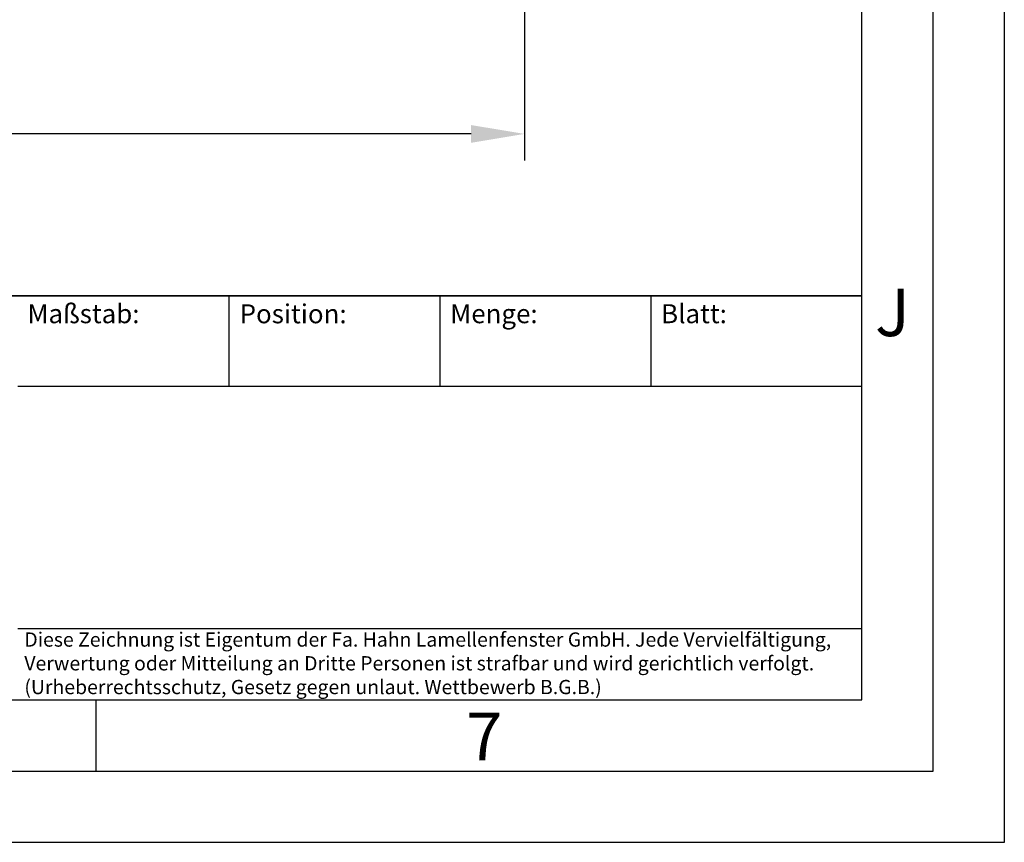
# Model space of a CAD drawing. Extents: x -140 to 1431, y 7585 to 16014.
# Drawn here: x 406 to 522, y 15077 to 15174 of the extents above; entities that cross this region are included whole.
import ezdxf

# ---------------------------------------------------------------- set-up
doc = ezdxf.new("R2010")
doc.units = 0
doc.header["$MEASUREMENT"] = 0
doc.layers.get('0').update_dxf_attribs({"linetype": 'CONTINUOUS'})
doc.layers.get('DEFPOINTS').update_dxf_attribs({"linetype": 'CONTINUOUS'})
doc.styles.add('Arial', font='arial.ttf')
doc.styles.add('ISO9', font='simplex')
doc.styles.get("Standard").update_dxf_attribs({"font": 'arial.ttf'})
doc.dimstyles.new('M 1zu1 schmidt', dxfattribs={"dimscale": 2.5, "dimtxt": 2.5, "dimasz": 2.5, "dimexe": 1.25, "dimexo": 0.625, "dimgap": 0.975, "dimtad": 1, "dimdec": 1, "dimdsep": 46, "dimtxsty": 'ISO9', "dimcen": 2.5, "dimclrd": 1, "dimclre": 1, "dimclrt": 1, "dimadec": 0, "dimazin": 0, "dimtfac": 1, "dimtdec": 1, "dimtmove": 0, "dimatfit": 3, "dimfxl": 1, "dimtolj": 1, "dimtzin": 0, "dimlwd": -1, "dimarcsym": 0})

# ---------------------------------------------------------------- blocks, each defined once
blk = doc.blocks.new('*D12')
at = {"color": 1, "lineweight": -2, "transparency": 16777216}
for p, q in [((90.43, 15198.62), (90.43, 15157.34)), ((465.43, 15198.58), (465.43, 15157.34))]:
    blk.add_line(p, q, dxfattribs=at)
at = {"color": 1, "transparency": 16777216}
blk.add_line((459.18, 15160.46), (96.68, 15160.46), dxfattribs=at)
for points in [[(96.68, 15161.5), (96.68, 15159.42), (90.43, 15160.46)], [(459.18, 15161.5), (459.18, 15159.42), (465.43, 15160.46)]]:
    blk.add_solid(points, dxfattribs=at)
at = {"layer": 'DEFPOINTS', "color": 0, "transparency": 16777216}
for p in [(90.43, 15200.18), (465.43, 15200.14), (90.43, 15160.46)]:
    blk.add_point(p, dxfattribs=at)
at = {"color": 1, "transparency": 16777216, "insert": (277.93, 15167.66), "char_height": 6.25, "attachment_point": 5, "style": 'ISO9'}
blk.add_mtext('\\A1;Elementbreite / width', dxfattribs=at)

msp = doc.modelspace()

# ---------------------------------------------------------------- linework, layer by layer
for p, q in [((298.93, 15141.47), (504.97, 15141.47)), ((430.79, 15141.47), (430.79, 15130.89)), ((455.52, 15141.47), (455.52, 15130.89)), ((480.24, 15141.47), (480.24, 15130.89)), ((406.07, 15130.89), (504.97, 15130.89)), ((406.07, 15102.48), (504.97, 15102.48)), ((415.23, 15085.78), (415.23, 15094.13))]:
    msp.add_line(p, q)
for points in [[(-139.89, 15077.43), (521.68, 15077.43), (521.68, 16014.09), (-139.89, 16014.09)], [(-131.54, 15085.78), (513.32, 15085.78), (513.32, 16005.74), (-131.54, 16005.74)], [(-123.19, 15094.13), (504.97, 15094.13), (504.97, 15997.38), (-123.19, 15997.38)], [(298.93, 15141.47), (298.93, 15094.13), (504.97, 15094.13), (504.97, 15141.47)]]:
    msp.add_lwpolyline(points, close=True)

# ---------------------------------------------------------------- texts
at = {"char_height": 5.57, "attachment_point": 1, "style": 'Arial'}
for s, insert in [('J', (506.53, 15142.33)), ('7', (458.62, 15092.62))]:
    msp.add_mtext(s, dxfattribs=dict(at, insert=insert))
at = {"attachment_point": 1}
for s, insert, char_height, width in [('{\\fArial|b0|i0|c0|p34;Maßstab:}', (407.18, 15140.5), 2.2275, 36.4143), ('{\\fArial|b0|i0|c0|p34;Blatt:}', (481.45, 15140.5), 2.2275, 21.162), ('{\\fArial|b0|i0|c0|p34;Position:}', (432.05, 15140.49), 2.2275, 18.6001), ('{\\fArial|b0|i0|c0|p34;Menge:}', (456.73, 15140.5), 2.2275, 21.162), ('Diese Zeichnung ist Eigentum der Fa. Hahn Lamellenfenster GmbH. Jede Vervielfältigung, Verwertung oder Mitteilung an Dritte Personen ist strafbar und wird gerichtlich verfolgt. (Urheberrechtsschutz, Gesetz gegen unlaut. Wettbewerb B.G.B.) ', (406.82, 15102.03), 1.67034, 98.3269)]:
    msp.add_mtext(s, dxfattribs=dict(at, insert=insert, char_height=char_height, width=width))

# ---------------------------------------------------------------- dimensions: what is measured, and where the dimension line sits
dim = msp.add_linear_dim(base=(90.43, 15160.46), p1=(465.43, 15200.14), p2=(90.43, 15200.18), text='Elementbreite / width', dimstyle='M 1zu1 schmidt')
dim.commit()
dim.dimension.update_dxf_attribs({"geometry": '*D12', "text_midpoint": (277.93, 15167.66)})

doc.saveas('drawing.dxf')
